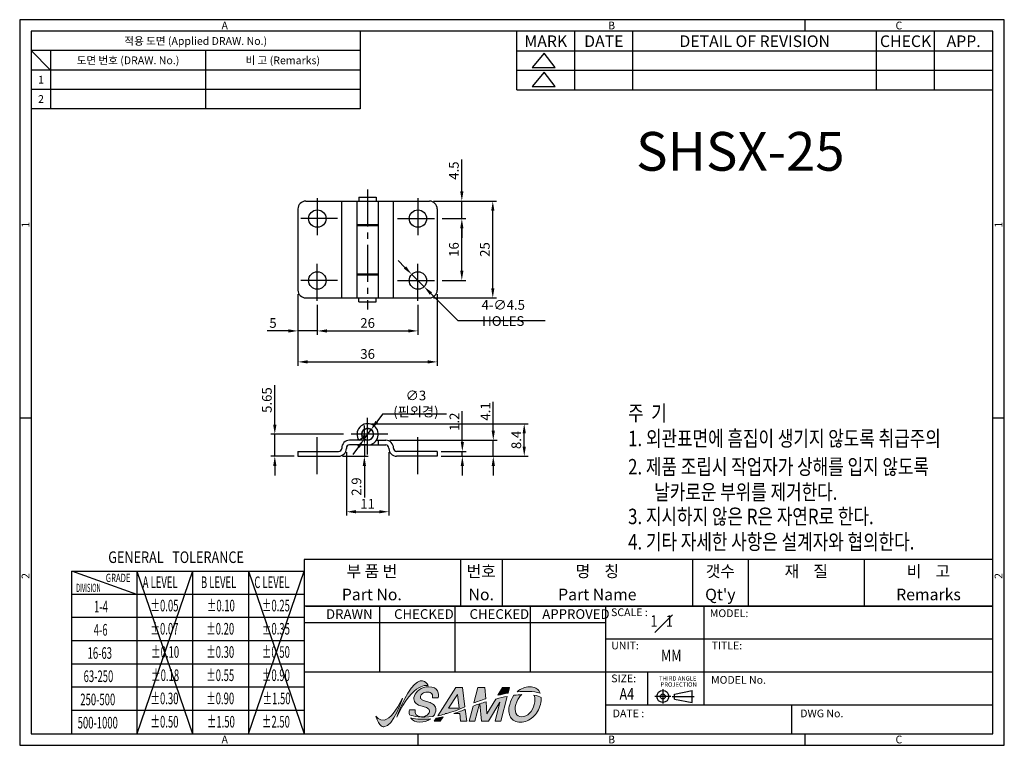
# Model space of a CAD drawing. Units: millimetres. Extents: x 0 to 254, y 0 to 188.
import ezdxf
from ezdxf.enums import TextEntityAlignment as Align

# ---------------------------------------------------------------- set-up
doc = ezdxf.new("R2010")
doc.units = ezdxf.units.MM
doc.header["$LTSCALE"] = 0.5
doc.linetypes.add('AUSGEZOGEN', pattern=[0])
doc.linetypes.add('CENTER2', pattern=[28.575, 19.05, -3.175, 3.175, -3.175])
doc.layers.add('레이어 1', color=7, linetype='Continuous', lineweight=0)
doc.styles.get("Standard").update_dxf_attribs({"font": 'BareunDotum1.ttf', "width": 0.8})
doc.styles.add('style1', font='gulim.ttc')
doc.styles.add('TXT', font='simplex.shx', dxfattribs={"bigfont": 'whgtxt.shx'})
doc.dimstyles.get("Standard").update_dxf_attribs({"dimtxt": 2.5, "dimasz": 2.5, "dimexe": 1, "dimexo": 1, "dimgap": 0.8, "dimtad": 1, "dimtoh": 1, "dimdec": 4, "dimdsep": 46, "dimtxsty": 'Standard', "dimcen": 0, "dimclrd": 6, "dimclre": 6, "dimazin": 2, "dimtfac": 1, "dimtdec": 4, "dimtmove": 0, "dimatfit": 3, "dimfxl": 0, "dimtolj": 1, "dimtzin": 0, "dimarcsym": 0})

# ---------------------------------------------------------------- blocks, each defined once
blk = doc.blocks.new('*D15')
at = {"color": 6, "lineweight": -2}
for p, q in [((109.18, 136.11), (115.28, 136.11)), ((114.28, 122.61), (114.28, 133.61)), ((109.18, 120.11), (115.28, 120.11))]:
    blk.add_line(p, q, dxfattribs=at)
at = {"color": 6}
for points in [[(113.87, 133.61), (114.7, 133.61), (114.28, 136.11)], [(113.87, 122.61), (114.7, 122.61), (114.28, 120.11)]]:
    blk.add_solid(points, dxfattribs=at)
at = {"layer": 'Defpoints', "color": 0}
for p in [(108.18, 136.11), (114.28, 136.11), (108.18, 120.11)]:
    blk.add_point(p, dxfattribs=at)
at = {"color": 0, "insert": (112.23, 128.11), "char_height": 2.5, "attachment_point": 5, "rotation": 90}
blk.add_mtext('\\A1;16', dxfattribs=at)
blk = doc.blocks.new('*D16')
at = {"color": 6, "lineweight": -2}
for p, q in [((106.93, 140.61), (123.28, 140.61)), ((122.28, 118.11), (122.28, 138.11)), ((106.93, 115.61), (123.28, 115.61))]:
    blk.add_line(p, q, dxfattribs=at)
at = {"color": 6}
for points in [[(121.87, 138.11), (122.7, 138.11), (122.28, 140.61)], [(121.87, 118.11), (122.7, 118.11), (122.28, 115.61)]]:
    blk.add_solid(points, dxfattribs=at)
at = {"layer": 'Defpoints', "color": 0}
for p in [(105.93, 140.61), (122.28, 140.61), (105.93, 115.61)]:
    blk.add_point(p, dxfattribs=at)
at = {"color": 0, "insert": (120.23, 128.11), "char_height": 2.5, "attachment_point": 5, "rotation": 90}
blk.add_mtext('\\A1;25', dxfattribs=at)
blk = doc.blocks.new('*D17')
at = {"color": 6, "lineweight": -2}
for p, q in [((114.28, 143.11), (114.28, 151.4)), ((106.93, 140.61), (115.28, 140.61)), ((114.28, 136.11), (114.28, 140.61)), ((109.18, 136.11), (115.28, 136.11)), ((114.28, 133.61), (114.28, 131.11))]:
    blk.add_line(p, q, dxfattribs=at)
at = {"color": 6}
for points in [[(113.87, 143.11), (114.7, 143.11), (114.28, 140.61)], [(113.87, 133.61), (114.7, 133.61), (114.28, 136.11)]]:
    blk.add_solid(points, dxfattribs=at)
at = {"layer": 'Defpoints', "color": 0}
for p in [(105.93, 140.61), (114.28, 140.61), (108.18, 136.11)]:
    blk.add_point(p, dxfattribs=at)
at = {"color": 0, "insert": (112.23, 148.5), "char_height": 2.5, "attachment_point": 5, "rotation": 90}
blk.add_mtext('\\A1;4.5', dxfattribs=at)
blk = doc.blocks.new('*D18')
at = {"color": 6, "lineweight": -2}
for p, q in [((76.93, 113.86), (76.93, 106.08)), ((102.93, 113.86), (102.93, 106.08)), ((79.43, 107.08), (100.43, 107.08))]:
    blk.add_line(p, q, dxfattribs=at)
at = {"color": 6}
for points in [[(79.43, 107.49), (79.43, 106.66), (76.93, 107.08)], [(100.43, 107.49), (100.43, 106.66), (102.93, 107.08)]]:
    blk.add_solid(points, dxfattribs=at)
at = {"layer": 'Defpoints', "color": 0}
for p in [(76.93, 114.86), (102.93, 114.86), (102.93, 107.08)]:
    blk.add_point(p, dxfattribs=at)
at = {"color": 0, "insert": (89.93, 109.13), "char_height": 2.5, "attachment_point": 5}
blk.add_mtext('\\A1;26', dxfattribs=at)
blk = doc.blocks.new('*D19')
at = {"color": 6, "lineweight": -2}
for p, q in [((71.93, 116.61), (71.93, 106.08)), ((76.93, 113.86), (76.93, 106.08)), ((69.43, 107.08), (64, 107.08)), ((76.93, 107.08), (71.93, 107.08)), ((79.43, 107.08), (81.93, 107.08))]:
    blk.add_line(p, q, dxfattribs=at)
at = {"color": 6}
for points in [[(69.43, 107.49), (69.43, 106.66), (71.93, 107.08)], [(79.43, 107.49), (79.43, 106.66), (76.93, 107.08)]]:
    blk.add_solid(points, dxfattribs=at)
at = {"layer": 'Defpoints', "color": 0}
for p in [(71.93, 117.61), (76.93, 114.86), (71.93, 107.08)]:
    blk.add_point(p, dxfattribs=at)
at = {"color": 0, "insert": (65.47, 109.13), "char_height": 2.5, "attachment_point": 5}
blk.add_mtext('\\A1;5', dxfattribs=at)
blk = doc.blocks.new('*D20')
at = {"color": 6, "lineweight": -2}
for p, q in [((71.93, 116.61), (71.93, 98.08)), ((107.93, 116.61), (107.93, 98.08)), ((74.43, 99.08), (105.43, 99.08))]:
    blk.add_line(p, q, dxfattribs=at)
at = {"color": 6}
for points in [[(74.43, 99.49), (74.43, 98.66), (71.93, 99.08)], [(105.43, 99.49), (105.43, 98.66), (107.93, 99.08)]]:
    blk.add_solid(points, dxfattribs=at)
at = {"layer": 'Defpoints', "color": 0}
for p in [(71.93, 117.61), (107.93, 117.61), (107.93, 99.08)]:
    blk.add_point(p, dxfattribs=at)
at = {"color": 0, "insert": (89.93, 101.13), "char_height": 2.5, "attachment_point": 5}
blk.add_mtext('\\A1;36', dxfattribs=at)
blk = doc.blocks.new('*D21')
at = {"color": 6, "lineweight": -2}
for p, q in [((99.58, 123.47), (97.82, 125.25)), ((101.34, 121.7), (104.52, 118.51)), ((113.34, 109.66), (106.28, 116.74)), ((135.85, 109.66), (113.34, 109.66))]:
    blk.add_line(p, q, dxfattribs=at)
at = {"color": 6}
for points in [[(99.88, 123.77), (99.29, 123.18), (101.34, 121.7)], [(106.58, 117.04), (105.99, 116.45), (104.52, 118.51)]]:
    blk.add_solid(points, dxfattribs=at)
at = {"layer": 'Defpoints', "color": 0}
for p in [(101.34, 121.7), (104.52, 118.51)]:
    blk.add_point(p, dxfattribs=at)
at = {"color": 0, "insert": (124.99, 111.71), "char_height": 2.5, "attachment_point": 5}
blk.add_mtext('\\A1;4-∅4.5 HOLES', dxfattribs=at)
blk = doc.blocks.new('*D22')
at = {"color": 6, "lineweight": -2}
for p, q in [((114.41, 78.41), (114.41, 86.32)), ((108.93, 75.91), (115.41, 75.91)), ((108.93, 74.71), (115.41, 74.71)), ((114.41, 74.71), (114.41, 75.91)), ((114.41, 72.21), (114.41, 69.71))]:
    blk.add_line(p, q, dxfattribs=at)
at = {"color": 6}
for points in [[(114, 78.41), (114.83, 78.41), (114.41, 75.91)], [(114, 72.21), (114.83, 72.21), (114.41, 74.71)]]:
    blk.add_solid(points, dxfattribs=at)
at = {"layer": 'Defpoints', "color": 0}
for p in [(107.93, 75.91), (107.93, 74.71), (114.41, 75.91)]:
    blk.add_point(p, dxfattribs=at)
at = {"color": 0, "insert": (112.36, 83.61), "char_height": 2.5, "attachment_point": 5, "rotation": 90}
blk.add_mtext('\\A1;1.2', dxfattribs=at)
blk = doc.blocks.new('*D23')
at = {"color": 6, "lineweight": -2}
for p, q in [((122.41, 81.31), (122.41, 88.74)), ((95.63, 78.81), (123.41, 78.81)), ((122.41, 74.71), (122.41, 78.81)), ((108.93, 74.71), (123.41, 74.71)), ((122.41, 72.21), (122.41, 69.71))]:
    blk.add_line(p, q, dxfattribs=at)
at = {"color": 6}
for points in [[(122, 81.31), (122.83, 81.31), (122.41, 78.81)], [(122, 72.21), (122.83, 72.21), (122.41, 74.71)]]:
    blk.add_solid(points, dxfattribs=at)
at = {"layer": 'Defpoints', "color": 0}
for p in [(94.63, 78.81), (122.41, 78.81), (107.93, 74.71)]:
    blk.add_point(p, dxfattribs=at)
at = {"color": 0, "insert": (120.36, 86.27), "char_height": 2.5, "attachment_point": 5, "rotation": 90}
blk.add_mtext('\\A1;4.1', dxfattribs=at)
blk = doc.blocks.new('*D24')
at = {"color": 6, "lineweight": -2}
for p, q in [((90.93, 83.11), (131.41, 83.11)), ((130.41, 77.21), (130.41, 80.61)), ((108.93, 74.71), (131.41, 74.71))]:
    blk.add_line(p, q, dxfattribs=at)
at = {"color": 6}
for points in [[(130, 80.61), (130.83, 80.61), (130.41, 83.11)], [(130, 77.21), (130.83, 77.21), (130.41, 74.71)]]:
    blk.add_solid(points, dxfattribs=at)
at = {"layer": 'Defpoints', "color": 0}
for p in [(89.93, 83.11), (130.41, 83.11), (107.93, 74.71)]:
    blk.add_point(p, dxfattribs=at)
at = {"color": 0, "insert": (128.36, 78.91), "char_height": 2.5, "attachment_point": 5, "rotation": 90}
blk.add_mtext('\\A1;8.4', dxfattribs=at)
blk = doc.blocks.new('*D25')
at = {"color": 6, "lineweight": -2}
for p, q in [((65.94, 82.86), (65.94, 93.05)), ((83.68, 80.36), (64.94, 80.36)), ((65.94, 74.71), (65.94, 80.36)), ((70.93, 74.71), (64.94, 74.71)), ((65.94, 72.21), (65.94, 69.71))]:
    blk.add_line(p, q, dxfattribs=at)
at = {"color": 6}
for points in [[(65.52, 82.86), (66.36, 82.86), (65.94, 80.36)], [(65.52, 72.21), (66.36, 72.21), (65.94, 74.71)]]:
    blk.add_solid(points, dxfattribs=at)
at = {"layer": 'Defpoints', "color": 0}
for p in [(65.94, 80.36), (84.68, 80.36), (71.93, 74.71)]:
    blk.add_point(p, dxfattribs=at)
at = {"color": 0, "insert": (63.89, 89.21), "char_height": 2.5, "attachment_point": 5, "rotation": 90}
blk.add_mtext('\\A1;5.65', dxfattribs=at)
blk = doc.blocks.new('*D26')
at = {"color": 6, "lineweight": -2}
for p, q in [((89.09, 80.11), (89.09, 82.61)), ((87.73, 77.61), (90.09, 77.61)), ((89.09, 77.61), (89.09, 74.71)), ((83.43, 74.71), (90.09, 74.71)), ((89.09, 72.21), (89.09, 64.01))]:
    blk.add_line(p, q, dxfattribs=at)
at = {"color": 6}
for points in [[(88.67, 80.11), (89.51, 80.11), (89.09, 77.61)], [(88.67, 72.21), (89.51, 72.21), (89.09, 74.71)]]:
    blk.add_solid(points, dxfattribs=at)
at = {"layer": 'Defpoints', "color": 0}
for p in [(86.73, 77.61), (82.43, 74.71), (89.09, 74.71)]:
    blk.add_point(p, dxfattribs=at)
at = {"color": 0, "insert": (87.04, 66.86), "char_height": 2.5, "attachment_point": 5, "rotation": 90}
blk.add_mtext('\\A1;2.9', dxfattribs=at)
blk = doc.blocks.new('*D27')
at = {"color": 6, "lineweight": -2}
for p, q in [((84.43, 75.71), (84.43, 59.35)), ((95.43, 75.71), (95.43, 59.35)), ((86.93, 60.35), (92.93, 60.35))]:
    blk.add_line(p, q, dxfattribs=at)
at = {"color": 6}
for points in [[(86.93, 60.77), (86.93, 59.94), (84.43, 60.35)], [(92.93, 60.77), (92.93, 59.94), (95.43, 60.35)]]:
    blk.add_solid(points, dxfattribs=at)
at = {"layer": 'Defpoints', "color": 0}
for p in [(84.43, 76.71), (95.43, 76.71), (95.43, 60.35)]:
    blk.add_point(p, dxfattribs=at)
at = {"color": 0, "insert": (89.93, 62.4), "char_height": 2.5, "attachment_point": 5}
blk.add_mtext('\\A1;11', dxfattribs=at)
blk = doc.blocks.new('*D28')
at = {"color": 6, "lineweight": -2}
for p, q in [((93.77, 85.6), (92.29, 83.59)), ((110.28, 85.6), (93.77, 85.6)), ((89.05, 79.15), (90.82, 81.57)), ((87.57, 77.13), (86.09, 75.11))]:
    blk.add_line(p, q, dxfattribs=at)
at = {"color": 6}
for points in [[(91.96, 83.83), (92.63, 83.34), (90.82, 81.57)], [(87.23, 77.38), (87.91, 76.88), (89.05, 79.15)]]:
    blk.add_solid(points, dxfattribs=at)
at = {"layer": 'Defpoints', "color": 0}
for p in [(90.82, 81.57), (89.05, 79.15)]:
    blk.add_point(p, dxfattribs=at)
at = {"color": 0, "insert": (102.42, 88.31), "char_height": 2.5, "attachment_point": 5}
blk.add_mtext('\\A1;∅3 (핀외경)', dxfattribs=at)
blk = doc.blocks.new('Block_1')
at = {"layer": '레이어 1'}
h = blk.add_hatch(color=253, dxfattribs=at)
h.dxf.hatch_style = 2
edge = h.paths.add_edge_path()
edge.add_spline(control_points=[(89.03, -153.11), (89.03, -153.11), (91.34, -146.85), (93.62, -144.67), (95.89, -142.49), (97.05, -144.73), (97.13, -144.95), (97.13, -144.95), (93.38, -143.76), (89.03, -153.11)], knot_values=[0, 0, 0, 0, 1, 1, 1, 2, 2, 2, 3, 3, 3, 3], degree=3, periodic=0)
h = blk.add_hatch(color=253, dxfattribs=at)
h.dxf.hatch_style = 2
edge = h.paths.add_edge_path()
edge.add_spline(control_points=[(83.67, -152.86), (83.67, -152.86), (84.47, -154.1), (85.88, -153.86), (87.29, -153.61), (88.99, -151.43), (90.53, -148.21), (90.53, -148.21), (88.2, -155.66), (85.69, -155.62), (85.69, -155.62), (84.49, -155.78), (83.67, -152.86)], knot_values=[0, 0, 0, 0, 1, 1, 1, 2, 2, 2, 3, 3, 3, 4, 4, 4, 4], degree=3, periodic=0)
for points, knots in [([(89.03, -153.11), (89.03, -153.11), (91.34, -146.85), (93.62, -144.67), (95.89, -142.49), (97.05, -144.73), (97.13, -144.95), (97.13, -144.95), (93.38, -143.76), (89.03, -153.11)], [0, 0, 0, 0, 1, 1, 1, 2, 2, 2, 3, 3, 3, 3]), ([(83.67, -152.86), (83.67, -152.86), (84.47, -154.1), (85.88, -153.86), (87.29, -153.61), (88.99, -151.43), (90.53, -148.21), (90.53, -148.21), (88.2, -155.66), (85.69, -155.62), (85.69, -155.62), (84.49, -155.78), (83.67, -152.86)], [0, 0, 0, 0, 1, 1, 1, 2, 2, 2, 3, 3, 3, 4, 4, 4, 4])]:
    blk.add_open_spline(points, degree=3, knots=knots, dxfattribs=at)
blk = doc.blocks.new('Block_2')
at = {"layer": '레이어 1'}
h = blk.add_hatch(color=253, dxfattribs=at)
h.dxf.hatch_style = 2
edge = h.paths.add_edge_path()
edge.add_spline(control_points=[(124.55, -147.56), (124.82, -148.16), (124.83, -148.91), (124.59, -149.82), (124.35, -150.75), (123.93, -151.52), (123.35, -152.11), (122.76, -152.71), (122.1, -153.01), (121.37, -153.01), (120.62, -153.01), (120.12, -152.71), (119.85, -152.11), (119.59, -151.52), (119.58, -150.75), (119.83, -149.82), (120.07, -148.91), (120.48, -148.16), (121.05, -147.56), (121.15, -147.46), (121.26, -147.37), (121.37, -147.28), (120.75, -147.31), (120.07, -147.37), (119.33, -147.47), (118.83, -148.15), (118.46, -148.93), (118.23, -149.82), (117.87, -151.17), (117.95, -152.27), (118.44, -153.12), (118.94, -153.96), (119.79, -154.39), (121, -154.39), (122.22, -154.39), (123.29, -153.96), (124.23, -153.12), (125.17, -152.27), (125.82, -151.17), (126.18, -149.82), (126.35, -149.18), (126.42, -148.59), (126.39, -148.06), (125.96, -147.82), (125.34, -147.59), (124.48, -147.43), (124.5, -147.48), (124.53, -147.52), (124.55, -147.56)], knot_values=[0, 0, 0, 0, 1, 1, 1, 2, 2, 2, 3, 3, 3, 4, 4, 4, 5, 5, 5, 6, 6, 6, 7, 7, 7, 8, 8, 8, 9, 9, 9, 10, 10, 10, 11, 11, 11, 12, 12, 12, 13, 13, 13, 14, 14, 14, 15, 15, 15, 16, 16, 16, 16], degree=3, periodic=0)
h = blk.add_hatch(color=253, dxfattribs=at)
h.dxf.hatch_style = 2
edge = h.paths.add_edge_path()
edge.add_spline(control_points=[(107.76, -154.14), (107.76, -154.14), (109.25, -154.14), (109.25, -154.14), (109.25, -154.14), (110.42, -149.7), (110.42, -149.7), (109.89, -149.88), (109.34, -150.06), (108.78, -150.27), (108.78, -150.27), (107.76, -154.14), (107.76, -154.14)], knot_values=[0, 0, 0, 0, 1, 1, 1, 2, 2, 2, 3, 3, 3, 4, 4, 4, 4], degree=3, periodic=0)
h = blk.add_hatch(color=253, dxfattribs=at)
h.dxf.hatch_style = 2
edge = h.paths.add_edge_path()
edge.add_spline(control_points=[(112.36, -152.23), (112.36, -152.23), (112.13, -149.15), (112.13, -149.15), (111.63, -149.3), (111.1, -149.47), (110.56, -149.65), (110.56, -149.65), (110.97, -154.15), (110.97, -154.15), (110.97, -154.15), (112.72, -154.15), (112.72, -154.15), (112.72, -154.15), (115.73, -149.25), (115.73, -149.25), (115.73, -149.25), (114.44, -154.14), (114.44, -154.14), (114.44, -154.14), (115.94, -154.14), (115.94, -154.14), (115.94, -154.14), (117.61, -147.75), (117.61, -147.75), (116.7, -147.93), (115.71, -148.15), (114.63, -148.43), (114.63, -148.43), (112.36, -152.23), (112.36, -152.23)], knot_values=[0, 0, 0, 0, 1, 1, 1, 2, 2, 2, 3, 3, 3, 4, 4, 4, 5, 5, 5, 6, 6, 6, 7, 7, 7, 8, 8, 8, 9, 9, 9, 10, 10, 10, 10], degree=3, periodic=0)
h = blk.add_hatch(color=253, dxfattribs=at)
h.dxf.hatch_style = 2
edge = h.paths.add_edge_path()
edge.add_spline(control_points=[(105.31, -152.19), (105.31, -152.19), (105.54, -154.15), (105.54, -154.15), (105.54, -154.15), (107.12, -154.15), (107.12, -154.15), (107.12, -154.15), (106.75, -151.09), (106.75, -151.09), (106.06, -151.38), (105.04, -151.79), (103.83, -152.19), (103.83, -152.19), (105.31, -152.19), (105.31, -152.19)], knot_values=[0, 0, 0, 0, 1, 1, 1, 2, 2, 2, 3, 3, 3, 4, 4, 4, 5, 5, 5, 5], degree=3, periodic=0)
h = blk.add_hatch(color=253, dxfattribs=at)
h.dxf.hatch_style = 2
edge = h.paths.add_edge_path()
edge.add_spline(control_points=[(92.65, -153.32), (92.66, -153.33), (92.67, -153.35), (92.68, -153.37), (93.14, -154.07), (93.92, -154.41), (95.02, -154.41), (96.03, -154.41), (96.9, -154.17), (97.61, -153.67), (97.65, -153.64), (97.7, -153.6), (97.74, -153.57), (96.01, -153.75), (94.25, -153.72), (92.65, -153.32)], knot_values=[0, 0, 0, 0, 1, 1, 1, 2, 2, 2, 3, 3, 3, 4, 4, 4, 5, 5, 5, 5], degree=3, periodic=0)
h = blk.add_hatch(color=253, dxfattribs=at)
h.dxf.hatch_style = 2
edge = h.paths.add_edge_path()
edge.add_spline(control_points=[(98.72, -154.16), (98.72, -154.16), (100.27, -154.16), (100.27, -154.16), (100.27, -154.16), (101.02, -152.99), (101.02, -152.99), (100.44, -153.13), (99.84, -153.26), (99.23, -153.36), (99.23, -153.36), (98.72, -154.16), (98.72, -154.16)], knot_values=[0, 0, 0, 0, 1, 1, 1, 2, 2, 2, 3, 3, 3, 4, 4, 4, 4], degree=3, periodic=0)
for points, knots in [([(124.55, -147.56), (124.82, -148.16), (124.83, -148.91), (124.59, -149.82), (124.35, -150.75), (123.93, -151.52), (123.35, -152.11), (122.76, -152.71), (122.1, -153.01), (121.37, -153.01), (120.62, -153.01), (120.12, -152.71), (119.85, -152.11), (119.59, -151.52), (119.58, -150.75), (119.83, -149.82), (120.07, -148.91), (120.48, -148.16), (121.05, -147.56), (121.15, -147.46), (121.26, -147.37), (121.37, -147.28), (120.75, -147.31), (120.07, -147.37), (119.33, -147.47), (118.83, -148.15), (118.46, -148.93), (118.23, -149.82), (117.87, -151.17), (117.95, -152.27), (118.44, -153.12), (118.94, -153.96), (119.79, -154.39), (121, -154.39), (122.22, -154.39), (123.29, -153.96), (124.23, -153.12), (125.17, -152.27), (125.82, -151.17), (126.18, -149.82), (126.35, -149.18), (126.42, -148.59), (126.39, -148.06), (125.96, -147.82), (125.34, -147.59), (124.48, -147.43), (124.5, -147.48), (124.53, -147.52), (124.55, -147.56)], [0, 0, 0, 0, 1, 1, 1, 2, 2, 2, 3, 3, 3, 4, 4, 4, 5, 5, 5, 6, 6, 6, 7, 7, 7, 8, 8, 8, 9, 9, 9, 10, 10, 10, 11, 11, 11, 12, 12, 12, 13, 13, 13, 14, 14, 14, 15, 15, 15, 16, 16, 16, 16]), ([(107.76, -154.14), (107.76, -154.14), (109.25, -154.14), (109.25, -154.14), (109.25, -154.14), (110.42, -149.7), (110.42, -149.7), (109.89, -149.88), (109.34, -150.06), (108.78, -150.27), (108.78, -150.27), (107.76, -154.14), (107.76, -154.14)], [0, 0, 0, 0, 1, 1, 1, 2, 2, 2, 3, 3, 3, 4, 4, 4, 4]), ([(112.36, -152.23), (112.36, -152.23), (112.13, -149.15), (112.13, -149.15), (111.63, -149.3), (111.1, -149.47), (110.56, -149.65), (110.56, -149.65), (110.97, -154.15), (110.97, -154.15), (110.97, -154.15), (112.72, -154.15), (112.72, -154.15), (112.72, -154.15), (115.73, -149.25), (115.73, -149.25), (115.73, -149.25), (114.44, -154.14), (114.44, -154.14), (114.44, -154.14), (115.94, -154.14), (115.94, -154.14), (115.94, -154.14), (117.61, -147.75), (117.61, -147.75), (116.7, -147.93), (115.71, -148.15), (114.63, -148.43), (114.63, -148.43), (112.36, -152.23), (112.36, -152.23)], [0, 0, 0, 0, 1, 1, 1, 2, 2, 2, 3, 3, 3, 4, 4, 4, 5, 5, 5, 6, 6, 6, 7, 7, 7, 8, 8, 8, 9, 9, 9, 10, 10, 10, 10]), ([(105.31, -152.19), (105.31, -152.19), (105.54, -154.15), (105.54, -154.15), (105.54, -154.15), (107.12, -154.15), (107.12, -154.15), (107.12, -154.15), (106.75, -151.09), (106.75, -151.09), (106.06, -151.38), (105.04, -151.79), (103.83, -152.19), (103.83, -152.19), (105.31, -152.19), (105.31, -152.19)], [0, 0, 0, 0, 1, 1, 1, 2, 2, 2, 3, 3, 3, 4, 4, 4, 5, 5, 5, 5]), ([(92.65, -153.32), (92.66, -153.33), (92.67, -153.35), (92.68, -153.37), (93.14, -154.07), (93.92, -154.41), (95.02, -154.41), (96.03, -154.41), (96.9, -154.17), (97.61, -153.67), (97.65, -153.64), (97.7, -153.6), (97.74, -153.57), (96.01, -153.75), (94.25, -153.72), (92.65, -153.32)], [0, 0, 0, 0, 1, 1, 1, 2, 2, 2, 3, 3, 3, 4, 4, 4, 5, 5, 5, 5]), ([(98.72, -154.16), (98.72, -154.16), (100.27, -154.16), (100.27, -154.16), (100.27, -154.16), (101.02, -152.99), (101.02, -152.99), (100.44, -153.13), (99.84, -153.26), (99.23, -153.36), (99.23, -153.36), (98.72, -154.16), (98.72, -154.16)], [0, 0, 0, 0, 1, 1, 1, 2, 2, 2, 3, 3, 3, 4, 4, 4, 4])]:
    blk.add_open_spline(points, degree=3, knots=knots, dxfattribs=at)
blk = doc.blocks.new('Block_3')
at = {"layer": '레이어 1'}
h = blk.add_hatch(color=253, dxfattribs=at)
h.dxf.hatch_style = 2
edge = h.paths.add_edge_path()
edge.add_spline(control_points=[(98.41, -152.96), (98.68, -152.65), (98.88, -152.31), (99.01, -151.96), (99.2, -151.42), (99.22, -150.95), (99.06, -150.56), (98.9, -150.16), (98.64, -149.86), (98.29, -149.65), (97.88, -149.41), (97.47, -149.24), (97.05, -149.14), (96.62, -149.04), (96.27, -148.94), (95.99, -148.83), (95.73, -148.72), (95.51, -148.58), (95.32, -148.41), (95.13, -148.24), (95.09, -148.01), (95.19, -147.71), (95.27, -147.46), (95.45, -147.22), (95.72, -147), (96, -146.78), (96.42, -146.66), (97, -146.66), (97.57, -146.66), (97.95, -146.81), (98.14, -147.11), (98.33, -147.4), (98.38, -147.74), (98.28, -148.13), (98.28, -148.13), (99.76, -148.13), (99.76, -148.13), (99.93, -147.62), (99.87, -147.02), (99.57, -146.31), (99.26, -145.61), (98.52, -145.26), (97.35, -145.26), (96.31, -145.26), (95.47, -145.51), (94.83, -146.02), (94.2, -146.54), (93.79, -147.06), (93.61, -147.61), (93.41, -148.19), (93.42, -148.68), (93.63, -149.07), (93.84, -149.46), (94.2, -149.76), (94.69, -149.98), (95.09, -150.17), (95.48, -150.3), (95.88, -150.37), (96.27, -150.43), (96.62, -150.57), (96.95, -150.76), (97.19, -150.88), (97.36, -151.04), (97.45, -151.25), (97.55, -151.45), (97.53, -151.69), (97.4, -151.97), (97.25, -152.28), (97, -152.53), (96.67, -152.72), (96.34, -152.91), (95.91, -153.01), (95.39, -153.01), (94.82, -153.01), (94.38, -152.83), (94.08, -152.48), (93.78, -152.13), (93.69, -151.71), (93.82, -151.22), (93.82, -151.22), (92.34, -151.22), (92.34, -151.22), (92.2, -151.66), (92.19, -152.1), (92.3, -152.52), (93.35, -152.9), (95.36, -153.36), (98.41, -152.96)], knot_values=[0, 0, 0, 0, 1, 1, 1, 2, 2, 2, 3, 3, 3, 4, 4, 4, 5, 5, 5, 6, 6, 6, 7, 7, 7, 8, 8, 8, 9, 9, 9, 10, 10, 10, 11, 11, 11, 12, 12, 12, 13, 13, 13, 14, 14, 14, 15, 15, 15, 16, 16, 16, 17, 17, 17, 18, 18, 18, 19, 19, 19, 20, 20, 20, 21, 21, 21, 22, 22, 22, 23, 23, 23, 24, 24, 24, 25, 25, 25, 26, 26, 26, 27, 27, 27, 28, 28, 28, 29, 29, 29, 29], degree=3, periodic=0)
h = blk.add_hatch(color=253, dxfattribs=at)
h.dxf.hatch_style = 2
edge = h.paths.add_edge_path()
edge.add_spline(control_points=[(104.74, -147.25), (104.74, -147.25), (105.14, -150.82), (105.14, -150.82), (105.14, -150.82), (102.43, -150.82), (102.43, -150.82), (102.43, -150.82), (104.74, -147.25), (104.74, -147.25)], knot_values=[0, 0, 0, 0, 1, 1, 1, 2, 2, 2, 3, 3, 3, 3], degree=3, periodic=0)
edge = h.paths.add_edge_path()
edge.add_spline(control_points=[(101.54, -152.19), (101.54, -152.19), (101.98, -152.19), (101.98, -152.19), (103.39, -151.77), (104.95, -151.2), (106.67, -150.41), (106.67, -150.41), (106.07, -145.48), (106.07, -145.48), (106.07, -145.48), (104.33, -145.48), (104.33, -145.48), (104.33, -145.48), (99.62, -152.76), (99.62, -152.76), (100.19, -152.65), (100.8, -152.51), (101.44, -152.34), (101.44, -152.34), (101.54, -152.19), (101.54, -152.19)], knot_values=[0, 0, 0, 0, 1, 1, 1, 2, 2, 2, 3, 3, 3, 4, 4, 4, 5, 5, 5, 6, 6, 6, 7, 7, 7, 7], degree=3, periodic=0)
h = blk.add_hatch(color=253, dxfattribs=at)
h.dxf.hatch_style = 2
edge = h.paths.add_edge_path()
edge.add_spline(control_points=[(111.85, -145.49), (111.85, -145.49), (110.04, -145.49), (110.04, -145.49), (110.04, -145.49), (109, -149.44), (109, -149.44), (109.82, -149.12), (110.87, -148.74), (112.07, -148.36), (112.07, -148.36), (111.85, -145.49), (111.85, -145.49)], knot_values=[0, 0, 0, 0, 1, 1, 1, 2, 2, 2, 3, 3, 3, 4, 4, 4, 4], degree=3, periodic=0)
h = blk.add_hatch(color=253, dxfattribs=at)
h.dxf.hatch_style = 2
edge = h.paths.add_edge_path()
edge.add_spline(control_points=[(118.2, -145.49), (118.2, -145.49), (116.39, -145.49), (116.39, -145.49), (116.39, -145.49), (115.21, -147.47), (115.21, -147.47), (116.06, -147.26), (116.94, -147.07), (117.83, -146.91), (117.83, -146.91), (118.2, -145.49), (118.2, -145.49)], knot_values=[0, 0, 0, 0, 1, 1, 1, 2, 2, 2, 3, 3, 3, 4, 4, 4, 4], degree=3, periodic=0)
h = blk.add_hatch(color=253, dxfattribs=at)
h.dxf.hatch_style = 2
edge = h.paths.add_edge_path()
edge.add_spline(control_points=[(126.14, -146.88), (126.09, -146.76), (126.03, -146.65), (125.97, -146.54), (125.47, -145.69), (124.62, -145.27), (123.41, -145.27), (122.2, -145.27), (121.12, -145.69), (120.18, -146.54), (120.16, -146.55), (120.15, -146.57), (120.13, -146.58), (122.25, -146.37), (124.33, -146.4), (126.14, -146.88)], knot_values=[0, 0, 0, 0, 1, 1, 1, 2, 2, 2, 3, 3, 3, 4, 4, 4, 5, 5, 5, 5], degree=3, periodic=0)
for points, knots in [([(98.41, -152.96), (98.68, -152.65), (98.88, -152.31), (99.01, -151.96), (99.2, -151.42), (99.22, -150.95), (99.06, -150.56), (98.9, -150.16), (98.64, -149.86), (98.29, -149.65), (97.88, -149.41), (97.47, -149.24), (97.05, -149.14), (96.62, -149.04), (96.27, -148.94), (95.99, -148.83), (95.73, -148.72), (95.51, -148.58), (95.32, -148.41), (95.13, -148.24), (95.09, -148.01), (95.19, -147.71), (95.27, -147.46), (95.45, -147.22), (95.72, -147), (96, -146.78), (96.42, -146.66), (97, -146.66), (97.57, -146.66), (97.95, -146.81), (98.14, -147.11), (98.33, -147.4), (98.38, -147.74), (98.28, -148.13), (98.28, -148.13), (99.76, -148.13), (99.76, -148.13), (99.93, -147.62), (99.87, -147.02), (99.57, -146.31), (99.26, -145.61), (98.52, -145.26), (97.35, -145.26), (96.31, -145.26), (95.47, -145.51), (94.83, -146.02), (94.2, -146.54), (93.79, -147.06), (93.61, -147.61), (93.41, -148.19), (93.42, -148.68), (93.63, -149.07), (93.84, -149.46), (94.2, -149.76), (94.69, -149.98), (95.09, -150.17), (95.48, -150.3), (95.88, -150.37), (96.27, -150.43), (96.62, -150.57), (96.95, -150.76), (97.19, -150.88), (97.36, -151.04), (97.45, -151.25), (97.55, -151.45), (97.53, -151.69), (97.4, -151.97), (97.25, -152.28), (97, -152.53), (96.67, -152.72), (96.34, -152.91), (95.91, -153.01), (95.39, -153.01), (94.82, -153.01), (94.38, -152.83), (94.08, -152.48), (93.78, -152.13), (93.69, -151.71), (93.82, -151.22), (93.82, -151.22), (92.34, -151.22), (92.34, -151.22), (92.2, -151.66), (92.19, -152.1), (92.3, -152.52), (93.35, -152.9), (95.36, -153.36), (98.41, -152.96)], [0, 0, 0, 0, 1, 1, 1, 2, 2, 2, 3, 3, 3, 4, 4, 4, 5, 5, 5, 6, 6, 6, 7, 7, 7, 8, 8, 8, 9, 9, 9, 10, 10, 10, 11, 11, 11, 12, 12, 12, 13, 13, 13, 14, 14, 14, 15, 15, 15, 16, 16, 16, 17, 17, 17, 18, 18, 18, 19, 19, 19, 20, 20, 20, 21, 21, 21, 22, 22, 22, 23, 23, 23, 24, 24, 24, 25, 25, 25, 26, 26, 26, 27, 27, 27, 28, 28, 28, 29, 29, 29, 29]), ([(101.54, -152.19), (101.54, -152.19), (101.98, -152.19), (101.98, -152.19), (103.39, -151.77), (104.95, -151.2), (106.67, -150.41), (106.67, -150.41), (106.07, -145.48), (106.07, -145.48), (106.07, -145.48), (104.33, -145.48), (104.33, -145.48), (104.33, -145.48), (99.62, -152.76), (99.62, -152.76), (100.19, -152.65), (100.8, -152.51), (101.44, -152.34), (101.44, -152.34), (101.54, -152.19), (101.54, -152.19)], [0, 0, 0, 0, 1, 1, 1, 2, 2, 2, 3, 3, 3, 4, 4, 4, 5, 5, 5, 6, 6, 6, 7, 7, 7, 7]), ([(104.74, -147.25), (104.74, -147.25), (105.14, -150.82), (105.14, -150.82), (105.14, -150.82), (102.43, -150.82), (102.43, -150.82), (102.43, -150.82), (104.74, -147.25), (104.74, -147.25)], [0, 0, 0, 0, 1, 1, 1, 2, 2, 2, 3, 3, 3, 3]), ([(111.85, -145.49), (111.85, -145.49), (110.04, -145.49), (110.04, -145.49), (110.04, -145.49), (109, -149.44), (109, -149.44), (109.82, -149.12), (110.87, -148.74), (112.07, -148.36), (112.07, -148.36), (111.85, -145.49), (111.85, -145.49)], [0, 0, 0, 0, 1, 1, 1, 2, 2, 2, 3, 3, 3, 4, 4, 4, 4]), ([(118.2, -145.49), (118.2, -145.49), (116.39, -145.49), (116.39, -145.49), (116.39, -145.49), (115.21, -147.47), (115.21, -147.47), (116.06, -147.26), (116.94, -147.07), (117.83, -146.91), (117.83, -146.91), (118.2, -145.49), (118.2, -145.49)], [0, 0, 0, 0, 1, 1, 1, 2, 2, 2, 3, 3, 3, 4, 4, 4, 4]), ([(126.14, -146.88), (126.09, -146.76), (126.03, -146.65), (125.97, -146.54), (125.47, -145.69), (124.62, -145.27), (123.41, -145.27), (122.2, -145.27), (121.12, -145.69), (120.18, -146.54), (120.16, -146.55), (120.15, -146.57), (120.13, -146.58), (122.25, -146.37), (124.33, -146.4), (126.14, -146.88)], [0, 0, 0, 0, 1, 1, 1, 2, 2, 2, 3, 3, 3, 4, 4, 4, 5, 5, 5, 5])]:
    blk.add_open_spline(points, degree=3, knots=knots, dxfattribs=at)
blk = doc.blocks.new('Block_0')
at = {"layer": '레이어 1'}
for name in ['Block_1', 'Block_3', 'Block_2']:
    blk.add_blockref(name, (0, 0), dxfattribs=at)

msp = doc.modelspace()

# ---------------------------------------------------------------- linework, layer by layer
at = {"color": 3}
for p, q in [((0, 187.5), (0, 0)), ((254.5, 187.5), (0, 187.5)), ((203, 184.5), (203, 187.5)), ((254.5, 0), (254.5, 187.5)), ((3, 184.5), (3, 3)), ((251.5, 184.5), (3, 184.5)), ((88, 184.5), (88, 164.5)), ((128.48389, 169.38144), (128.48389, 184.5)), ((143.48389, 169.38144), (143.48389, 184.5)), ((251.5, 3), (251.5, 184.5)), ((88, 179.5), (3, 179.5)), ((8, 174.5), (3, 179.5)), ((8, 179.5), (8, 164.5)), ((251.48389, 179.38144), (128.48389, 179.38144)), ((135.54901, 178.87883), (132.4609, 175.11344)), ((138.44614, 175.11344), (135.54901, 178.87883)), ((88, 174.5), (3, 174.5)), ((132.4609, 175.11344), (138.44614, 175.11344)), ((135.54901, 173.96867), (132.4609, 170.20327)), ((138.44614, 170.20327), (135.54901, 173.96867)), ((128.48389, 169.38144), (251.5, 169.38144)), ((132.4609, 170.20327), (138.44614, 170.20327)), ((88, 164.5), (3, 164.5)), ((3, 84.5), (0, 84.5)), ((254.5, 84.5), (251.5, 84.5)), ((251.5, 47.97461), (73.5, 47.97461)), ((251.5, 35.97461), (73.5, 35.97461)), ((3, 3), (251.5, 3)), ((103, 0), (103, 3)), ((203, 0), (203, 3)), ((0, 0), (254.5, 0))]:
    msp.add_line(p, q, dxfattribs=at)
at = {"color": 5}
for p, q in [((158.48389, 169.38144), (158.48389, 184.5)), ((221.48389, 169.38144), (221.48389, 184.5)), ((236.48389, 169.38144), (236.48389, 184.5)), ((48, 179.5), (48, 164.5)), ((251.48389, 174.38144), (128.48389, 174.38144)), ((88, 169.5), (3, 169.5)), ((251.5, 47.97461), (73.5, 47.97461)), ((113.9, 47.97461), (113.9, 35.97461)), ((124.7, 47.97461), (124.7, 35.97461)), ((173.9, 47.97461), (173.9, 35.97461)), ((188.3, 47.97461), (188.3, 35.97461)), ((218.3, 47.97461), (218.3, 35.97461)), ((30.3, 39), (13.5, 45)), ((44.7, 45), (30.3, 3)), ((30.3, 45), (44.7, 3)), ((44.7, 45), (44.7, 3)), ((59.1, 45), (59.1, 3)), ((59.1, 45), (73.5, 3)), ((59.1, 3), (73.5, 45)), ((93.00488, 35.97461), (93.00488, 18.97461)), ((112.50488, 35.97461), (112.50488, 18.97461)), ((132.00488, 18.97461), (132.00488, 35.97461)), ((176.9209, 10.47461), (176.9209, 35.97461)), ((73.5, 33), (13.5, 33)), ((73.50488, 31.72461), (151.50488, 31.72461)), ((73.5, 27), (13.5, 27)), ((151.50488, 27.47461), (251.5, 27.47461)), ((73.5, 21), (13.5, 21)), ((73.5, 18.97461), (251.5, 18.97461)), ((162.23076, 18.97461), (162.23076, 10.47461)), ((73.5, 15), (13.5, 15)), ((151.50488, 10.47461), (251.5, 10.47461)), ((199.61719, 3), (199.61719, 10.47461)), ((73.5, 9), (13.5, 9))]:
    msp.add_line(p, q, dxfattribs=at)
at = {"color": 1, "linetype": 'CENTER2'}
for p, q in [((89.93183, 143.60863), (89.93183, 112.60863)), ((76.93183, 141.35863), (76.93183, 130.85863)), ((102.93183, 141.35863), (102.93183, 130.85863)), ((82.18183, 136.10863), (71.68183, 136.10863)), ((97.68183, 136.10863), (108.18183, 136.10863)), ((76.93183, 114.85863), (76.93183, 125.35863)), ((102.93183, 114.85863), (102.93183, 125.35863)), ((82.18183, 120.10863), (71.68183, 120.10863)), ((97.68183, 120.10863), (108.18183, 120.10863)), ((89.93183, 75.10743), (89.93183, 85.60743)), ((76.93183, 70.05743), (76.93183, 80.55743)), ((95.18183, 80.35743), (84.68183, 80.35743)), ((102.93183, 70.05743), (102.93183, 80.55743)), ((166.22909, 14.46856), (166.22909, 10.76931)), ((168.26371, 12.61894), (164.19447, 12.61894)), ((168.61973, 12.59469), (174.34935, 12.59469))]:
    msp.add_line(p, q, dxfattribs=at)
for p, q in [((73.93183, 140.60863), (105.93183, 140.60863)), ((83.23183, 115.60863), (83.23183, 140.60863)), ((87.18183, 140.60863), (87.18183, 115.60863)), ((87.68183, 141.60863), (87.68183, 140.60863)), ((87.68183, 141.60863), (92.18183, 141.60863)), ((92.18183, 141.60863), (92.18183, 140.60863)), ((92.68183, 140.60863), (92.68183, 115.60863)), ((96.63183, 115.60863), (96.63183, 140.60863)), ((71.93183, 138.60863), (71.93183, 117.60863)), ((107.93183, 138.60863), (107.93183, 117.60863)), ((87.18183, 134.60863), (92.68183, 134.60863)), ((87.18183, 134.35863), (92.68183, 134.35863)), ((87.18183, 121.85863), (92.68183, 121.85863)), ((87.18183, 121.60863), (92.68183, 121.60863)), ((73.93183, 115.60863), (105.93183, 115.60863)), ((87.68183, 114.60863), (87.68183, 115.60863)), ((87.68183, 114.60863), (92.18183, 114.60863)), ((92.18183, 114.60863), (92.18183, 115.60863)), ((87.65892, 78.80942), (88.65073, 79.48492)), ((83.23183, 76.80743), (83.23183, 76.70743)), ((84.43183, 76.80743), (84.43183, 76.70743)), ((89.93183, 78.80743), (85.23183, 78.80743)), ((89.93183, 77.60743), (85.23183, 77.60743)), ((89.93183, 77.60743), (94.63183, 77.60743)), ((92.20339, 78.80743), (94.63183, 78.80743)), ((92.68183, 78.80743), (92.68183, 77.60743)), ((95.43183, 76.80743), (95.43183, 76.70743)), ((96.63183, 76.80743), (96.63183, 76.70743)), ((71.93183, 75.90743), (71.93183, 74.70743)), ((71.93183, 75.90743), (82.43183, 75.90743)), ((71.93183, 74.70743), (82.43183, 74.70743)), ((107.93183, 75.90743), (97.43183, 75.90743)), ((107.93183, 74.70743), (97.43183, 74.70743)), ((107.93183, 75.90743), (107.93183, 74.70743)), ((164.14324, 29.13281), (168.74676, 33.73633)), ((169.24699, 13.24145), (173.83279, 14.12904)), ((169.24699, 11.94793), (169.24699, 13.24145)), ((173.83279, 11.06034), (173.83279, 14.12904)), ((169.24699, 11.94793), (173.83279, 11.06034))]:
    msp.add_line(p, q)
at = {"color": 3, "linetype": 'AUSGEZOGEN'}
for p, q in [((73.5, 47.97461), (73.5, 3)), ((13.5, 45), (73.5, 45)), ((13.5, 3), (13.5, 45)), ((30.3, 45), (30.3, 3)), ((73.5, 45), (73.5, 3)), ((73.5, 39), (13.5, 39)), ((73.5, 39), (13.5, 39)), ((74, 35.97461), (251.5, 35.97461)), ((151.50488, 3), (151.50488, 35.97461))]:
    msp.add_line(p, q, dxfattribs=at)
for centre, radius in [((76.93183, 136.10863), 2.25), ((102.93183, 136.10863), 2.25), ((76.93183, 120.10863), 2.25), ((102.93183, 120.10863), 2.25), ((89.93183, 80.35743), 1.5), ((166.22909, 12.61894), 1.53435), ((166.22909, 12.61894), 0.64676)]:
    msp.add_circle(centre, radius)
for centre, radius, start, end in [((73.93183, 138.60863), 2, 90, 180), ((105.93183, 138.60863), 2, 0, 90), ((73.93183, 117.60863), 2, 180, 270), ((105.93183, 117.60863), 2, 270, 0), ((89.93183, 80.35743), 2.75, 270, 214.2576515), ((89.93183, 80.35743), 1.55, 270, 214.2576515), ((82.43183, 76.70743), 2, 270, 360), ((82.43183, 76.70743), 0.8, 270, 0), ((85.23183, 76.80743), 2, 90, 180), ((85.23183, 76.80743), 0.8, 90, 180), ((94.63183, 76.80743), 2, 0, 90), ((94.63183, 76.80743), 0.8, 360, 90), ((97.43183, 76.70743), 2, 180, 270), ((97.43183, 76.70743), 0.8, 180, 270)]:
    msp.add_arc(centre, radius, start, end)

# ---------------------------------------------------------------- block references
at = {"layer": '레이어 1'}
msp.add_blockref('Block_0', (8.41709, 160.38839), dxfattribs=at)

# ---------------------------------------------------------------- texts
at = {"color": 3, "style": 'style1'}
for s, height, p in [('A', 2, (53, 186)), ('B', 2, (153, 186)), ('C', 2, (227.25, 186)), ('적용 도면 (Applied DRAW. No.)', 2, (45.5, 182)), ('MARK', 3, (135.98389, 181.94072)), ('DATE', 3, (150.98389, 181.94072)), ('DETAIL OF REVISION', 3, (189.98389, 181.94072)), ('CHECK', 3, (228.98389, 181.94072)), ('APP.', 3, (243.98389, 181.94072)), ('도면 번호 (DRAW. No.)', 2, (28, 177)), ('비 고 (Remarks)', 2, (68, 177)), ('1', 2, (5.5, 172)), ('2', 2, (5.5, 167)), ('부 품 번', 3, (91.01626, 44.97461)), ('번호', 3, (119.3, 44.97461)), ('명    칭', 3, (149.3, 44.97461)), ('갯수', 3, (181.1, 44.97461)), ('재    질', 3, (203.3, 44.97461)), ('비    고', 3, (234.9, 44.97461)), ('Remarks', 3, (234.9, 38.97461)), ('Part No.', 3, (91.01626, 38.97461)), ('No.', 3, (119.3, 38.97461)), ('Part Name', 3, (149.3, 38.97461)), ("Qt'y", 3, (181.1, 38.97461)), ('A', 2, (53, 1.5)), ('B', 2, (153, 1.5)), ('C', 2, (227.25, 1.5))]:
    msp.add_text(s, height=height, dxfattribs=at).set_placement(p, align=Align.MIDDLE_CENTER)
for s, p in [('1', (1.5, 134.5)), ('1', (253, 134.5)), ('2', (1.5, 43.75)), ('2', (253, 43.75))]:
    msp.add_text(s, height=2, rotation=90, dxfattribs=at).set_placement(p, align=Align.MIDDLE_CENTER)
at = {"width": 0.8}
for s, height, p in [('%%U주  기', 4, (157.2574, 83.83579)), ('1. 외관표면에 흠집이 생기지 않도록 취급주의', 4, (157.2574, 77.28702)), ('2. 제품 조립시 작업자가 상해를 입지 않도록', 4, (157.2574, 69.98264)), ('날카로운 부위를 제거한다.', 4, (164.0158, 63.43387)), ('3. 지시하지 않은 R은 자연R로 한다.', 4, (157.2574, 57.13699)), ('4. 기타 자세한 사항은 설계자와 협의한다.', 4, (157.2574, 50.58823)), ('1   1', 3, (163.02051, 30.61326)), ('MM', 3, (165.74707, 21.69919))]:
    msp.add_text(s, height=height, dxfattribs=at).set_placement(p)
at = {"color": 3, "linetype": 'AUSGEZOGEN', "style": 'TXT'}
for s, height, width, p in [('GENERAL   TOLERANCE', 3, 0.8, (22.88465, 47.10844)), ('GRADE', 2.139962, 0.683721, (22.24283, 42.19143)), ('A LEVEL', 3, 0.6, (31.79795, 40.63096)), ('B LEVEL', 3, 0.6, (46.8408, 40.63096)), ('C LEVEL', 3, 0.6, (60.6408, 40.63096)), ('DIVISION', 2.142149, 0.518571, (14.58399, 39.60967)), ('1-4', 3, 0.6, (19.22461, 34.34517)), ('%%P0.05', 3, 0.6, (33.81266, 34.61089)), ('%%P0.10', 3, 0.6, (48.38409, 34.61089)), ('%%P0.25', 3, 0.6, (62.61266, 34.61089)), ('4-6', 3, 0.6, (19.1389, 28.34517)), ('%%P0.07', 3, 0.6, (33.81266, 28.61089)), ('%%P0.20', 3, 0.6, (48.21266, 28.61089)), ('%%P0.35', 3, 0.6, (62.61266, 28.61089)), ('%%P0.10', 3, 0.6, (33.98409, 22.61089)), ('%%P0.30', 3, 0.6, (48.21266, 22.61089)), ('%%P0.50', 3, 0.6, (62.61266, 22.61089)), ('16-63', 3, 0.6, (17.55318, 22.34517)), ('63-250', 3, 0.6, (16.52461, 16.34517)), ('%%P0.18', 3, 0.6, (33.98409, 16.61089)), ('%%P0.55', 3, 0.6, (48.21266, 16.61089)), ('%%P0.90', 3, 0.6, (62.61266, 16.61089)), ('250-500', 3, 0.6, (15.66747, 10.34517)), ('%%P0.30', 3, 0.6, (33.81266, 10.61089)), ('%%P0.90', 3, 0.6, (48.21266, 10.61089)), ('%%P1.50', 3, 0.6, (62.78409, 10.61089)), ('%%P0.50', 3, 0.6, (33.81266, 4.59081)), ('%%P1.50', 3, 0.6, (48.38409, 4.59081)), ('%%P2.50', 3, 0.6, (62.61266, 4.59081)), ('500-1000', 3, 0.6, (14.98175, 4.34517))]:
    msp.add_text(s, height=height, dxfattribs=dict(at, width=width)).set_placement(p)
at = {"color": 3, "style": 'style1'}
for s, height, p in [('DRAWN', 2.5, (79.17864, 32.66582)), ('CHECKED', 2.5, (96.78072, 32.66582)), ('CHECKED', 2.5, (116.28072, 32.66582)), ('APPROVED', 2.5, (135.07595, 32.66582)), ('MODEL:', 2, (178.38047, 33.13088)), ('UNIT:', 2, (152.8982, 24.78536)), ('TITLE:', 2, (178.82243, 24.78536)), ('SIZE:', 2, (152.8982, 16.28536)), ('THIRD ANGLE', 1.12, (165.27443, 16.71138)), ('MODEL No.', 2, (178.69824, 15.90432)), ('PROJECTION', 1.12, (165.64409, 15.15152)), ('DATE :', 2, (153.28223, 7.23553)), ('DWG No.', 2, (201.75297, 7.23553))]:
    msp.add_text(s, height=height, dxfattribs=at).set_placement(p)
msp.add_text('SCALE : ', height=2, dxfattribs=at).set_placement((157.90501, 32.76049), align=Align.BOTTOM_CENTER)
at = {"width": 0.8}
msp.add_text('A4', height=3, dxfattribs=at).set_placement((156.93316, 13.26466), align=Align.MIDDLE_CENTER)
at = {"color": 3, "insert": (159.33265, 158.47936), "char_height": 10, "width": 92.3599337, "attachment_point": 1}
msp.add_mtext('{\\f굴림|b0|i0|c129|p18;\\C7;SHSX-25}', dxfattribs=at)

# ---------------------------------------------------------------- dimensions: what is measured, and where the dimension line sits
for base, p1, p2, picture, middle in [((114.28493, 140.60863), (108.18183, 136.10863), (105.93183, 140.60863), '*D17', (112.23493, 148.50387)), ((122.28493, 140.60863), (105.93183, 115.60863), (105.93183, 140.60863), '*D16', (120.23493, 128.10863)), ((114.28493, 136.10863), (108.18183, 120.10863), (108.18183, 136.10863), '*D15', (112.23493, 128.10863)), ((65.94122, 80.35743), (71.93183, 74.70743), (84.68183, 80.35743), '*D25', (63.89122, 89.20505)), ((122.41459, 78.80743), (107.93183, 74.70743), (94.63183, 78.80743), '*D23', (120.36459, 86.2741)), ((114.41459, 75.90743), (107.93183, 74.70743), (107.93183, 75.90743), '*D22', (112.36459, 83.6122)), ((89.09078, 74.70743), (86.73014, 77.60743), (82.43183, 74.70743), '*D26', (87.04078, 66.85982)), ((130.41459, 83.10743), (107.93183, 74.70743), (89.93183, 83.10743), '*D24', (128.36459, 78.90743))]:
    dim = msp.add_linear_dim(base=base, p1=p1, p2=p2, angle=90, dimstyle='Standard', override={"dimtoh": 0, "dimadec": 2})
    dim.commit()
    dim.dimension.update_dxf_attribs({"geometry": picture, "text_midpoint": middle})
dim = msp.add_diameter_dim_2p(p1=(101.34437, 121.70314), p2=(104.51929, 118.51412), text='4-<> HOLES', dimstyle='Standard', override={"dimadec": 2})
dim.commit()
dim.dimension.update_dxf_attribs({"geometry": '*D21', "text_midpoint": (124.99454, 109.65689), "dimtype": 163})
dim = msp.add_linear_dim(base=(71.93183, 107.07699), p1=(76.93183, 114.85863), p2=(71.93183, 117.60863), dimstyle='Standard', override={"dimtoh": 0, "dimadec": 2})
dim.commit()
dim.dimension.update_dxf_attribs({"geometry": '*D19', "text_midpoint": (65.46516, 107.07699), "dimtype": 160})
for base, p1, p2, picture, middle in [((107.93183, 99.07699), (71.93183, 117.60863), (107.93183, 117.60863), '*D20', (89.93183, 101.12699)), ((102.93183, 107.07699), (76.93183, 114.85863), (102.93183, 114.85863), '*D18', (89.93183, 109.12699)), ((95.43183, 60.35319), (84.43183, 76.70743), (95.43183, 76.70743), '*D27', (89.93183, 62.40319))]:
    dim = msp.add_linear_dim(base=base, p1=p1, p2=p2, dimstyle='Standard', override={"dimtoh": 0, "dimadec": 2})
    dim.commit()
    dim.dimension.update_dxf_attribs({"geometry": picture, "text_midpoint": middle})
dim = msp.add_diameter_dim_2p(p1=(89.04597, 79.14696), p2=(90.81769, 81.56791), text='<> (핀외경)', dimstyle='Standard', override={"dimadec": 2})
dim.commit()
dim.dimension.update_dxf_attribs({"geometry": '*D28', "text_midpoint": (102.42299, 88.30761)})

doc.saveas('drawing.dxf')
